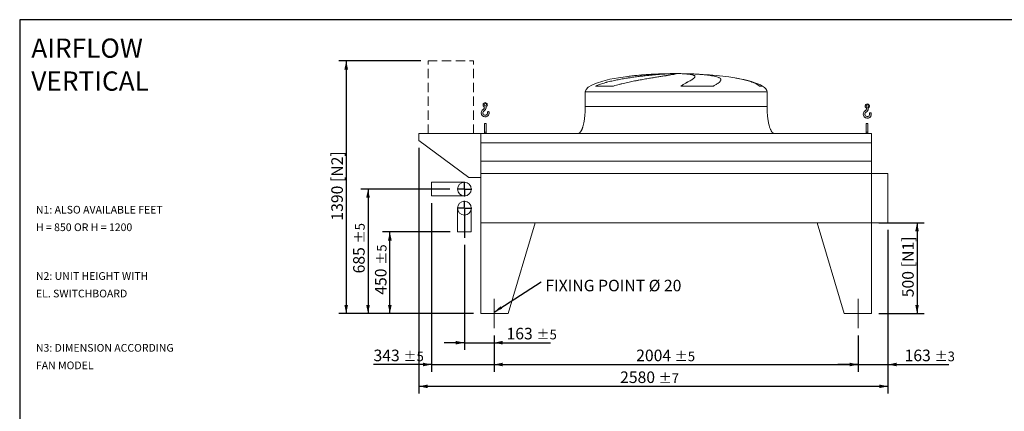
# Model space of a CAD drawing. Units: millimetres. Extents: x 117 to 8308, y 77 to 5813.
# Drawn here: x 117 to 5533, y 3660 to 5813 of the extents above; entities that cross this region are included whole.
import ezdxf

# ---------------------------------------------------------------- set-up
doc = ezdxf.new("R2010")
doc.units = ezdxf.units.MM
doc.header["$LTSCALE"] = 40
for name, pattern in [('SLD-Center', [19.05, 15.24, -1.27, 1.27, -1.27]), ('SLD-Dashed', [1.905, 1.27, -0.635]), ('SLD-Solid', [0])]:
    doc.linetypes.add(name, pattern=pattern)
doc.layers.add('GEOMETRY', color=7, linetype='SLD-Solid')
doc.layers.add('TITLE', color=7, linetype='SLD-Solid')
doc.styles.add('SLDTEXTSTYLE0', font='TXT', dxfattribs={"width": 0.605})
doc.styles.add('SLDTEXTSTYLE1', font='TXT', dxfattribs={"width": 0.5718421052631579})
doc.dimstyles.new('SLDDIMSTYLE0', dxfattribs={"dimtxt": 61.63964843749999, "dimasz": 47.99999999999999, "dimexe": 0, "dimexo": 0.0625, "dimgap": 15.409912109375, "dimtad": 1, "dimdec": 0, "dimrnd": 1e-09, "dimzin": 12, "dimdsep": 46, "dimtxsty": 'SLDTEXTSTYLE0', "dimsah": 1, "dimcen": 0.09, "dimadec": 0, "dimazin": 3, "dimtfac": 1, "dimtdec": 0, "dimtofl": 0, "dimtmove": 0, "dimatfit": 3, "dimfxl": 1, "dimfrac": 2, "dimtolj": 1, "dimtzin": 12, "dimarcsym": 0})
doc.dimstyles.new('SLDDIMSTYLE1', dxfattribs={"dimtxt": 61.63964843749999, "dimasz": 47.99999999999999, "dimexe": 0, "dimexo": 0.0625, "dimgap": 15.409912109375, "dimtad": 1, "dimdec": 0, "dimrnd": 1e-09, "dimzin": 12, "dimdsep": 46, "dimtxsty": 'SLDTEXTSTYLE0', "dimsah": 1, "dimcen": 0.09, "dimadec": 0, "dimazin": 3, "dimtol": 1, "dimtp": 5, "dimtm": 5, "dimtfac": 1, "dimtdec": 0, "dimtofl": 0, "dimtmove": 0, "dimatfit": 3, "dimfxl": 1, "dimfrac": 2, "dimtolj": 1, "dimarcsym": 0})
doc.dimstyles.new('SLDDIMSTYLE2', dxfattribs={"dimtxt": 61.63964843749999, "dimasz": 47.99999999999999, "dimexe": 0, "dimexo": 0.0625, "dimgap": 15.409912109375, "dimtad": 1, "dimdec": 0, "dimrnd": 1e-09, "dimzin": 12, "dimdsep": 46, "dimtxsty": 'SLDTEXTSTYLE0', "dimsah": 1, "dimcen": 0.09, "dimadec": 0, "dimazin": 3, "dimtol": 1, "dimtp": 3, "dimtm": 3, "dimtfac": 1, "dimtdec": 0, "dimtmove": 0, "dimatfit": 0, "dimfxl": 1, "dimfrac": 2, "dimtolj": 1, "dimarcsym": 0})
doc.dimstyles.new('SLDDIMSTYLE3', dxfattribs={"dimtxt": 61.63964843749999, "dimasz": 47.99999999999999, "dimexe": 0, "dimexo": 0.0625, "dimgap": 15.409912109375, "dimtad": 1, "dimdec": 0, "dimrnd": 1e-09, "dimzin": 12, "dimdsep": 46, "dimtxsty": 'SLDTEXTSTYLE0', "dimsah": 1, "dimcen": 0.09, "dimadec": 0, "dimazin": 3, "dimtol": 1, "dimtp": 7, "dimtm": 7, "dimtfac": 1, "dimtdec": 0, "dimtofl": 0, "dimtmove": 0, "dimatfit": 3, "dimfxl": 1, "dimfrac": 2, "dimtolj": 1, "dimarcsym": 0})
doc.dimstyles.new('SLDDIMSTYLE4', dxfattribs={"dimtxt": 61.63964843749999, "dimasz": 47.99999999999999, "dimexe": 0, "dimexo": 0.0625, "dimgap": 15.409912109375, "dimtad": 1, "dimdec": 0, "dimrnd": 1e-09, "dimzin": 12, "dimdsep": 46, "dimtxsty": 'SLDTEXTSTYLE0', "dimsah": 1, "dimcen": 0.09, "dimadec": 0, "dimazin": 3, "dimtol": 1, "dimtp": 5, "dimtm": 5, "dimtfac": 1, "dimtdec": 0, "dimtmove": 0, "dimatfit": 0, "dimfxl": 1, "dimfrac": 2, "dimtolj": 1, "dimarcsym": 0})
doc.dimstyles.new('SLDDIMSTYLE5', dxfattribs={"dimtxt": 0.18, "dimasz": 47.99999999999999, "dimexe": 0, "dimexo": 0.0625, "dimgap": 0, "dimtad": 0, "dimtih": 1, "dimtoh": 1, "dimdec": 0, "dimrnd": 1e-09, "dimzin": 0, "dimdsep": 46, "dimtxsty": 'Standard', "dimsah": 1, "dimcen": 0.09, "dimadec": 0, "dimazin": 0, "dimtfac": 47.99999999999999, "dimtdec": 0, "dimtofl": 0, "dimtmove": 0, "dimatfit": 3, "dimfxl": 1, "dimfrac": 2, "dimtolj": 1, "dimtzin": 0, "dimarcsym": 0})

# ---------------------------------------------------------------- blocks, each defined once
blk = doc.blocks.new('SW_NOTE_1')
at = {"layer": 'GEOMETRY', "color": 0, "char_height": 105.8333333333333, "attachment_point": 1, "style": 'SLDTEXTSTYLE0'}
for s, insert in [('AIRFLOW', (0, 136.4263357925333)), ('VERTICAL', (0, -44.68478016973365))]:
    blk.add_mtext(s, dxfattribs=dict(at, insert=insert))
blk = doc.blocks.new('SW_NOTE_2')
at = {"layer": 'GEOMETRY', "color": 0, "char_height": 42.33333333333333, "attachment_point": 1, "style": 'SLDTEXTSTYLE0'}
for s, insert in [('N2: UNIT HEIGHT WITH', (0, 54.57053431701331)), ('EL. SWITCHBOARD', (0, -41.87390668857427))]:
    blk.add_mtext(s, dxfattribs=dict(at, insert=insert))
blk = doc.blocks.new('SW_NOTE_3')
at = {"layer": 'GEOMETRY', "color": 0, "char_height": 42.33333333333333, "attachment_point": 1}
for s, insert, style in [('N1: ALSO AVAILABLE FEET', (0, 54.57053431701331), 'SLDTEXTSTYLE0'), ('H = 850 OR H = 1200', (0, -41.87390668857427), 'SLDTEXTSTYLE1')]:
    blk.add_mtext(s, dxfattribs=dict(at, insert=insert, style=style))
blk = doc.blocks.new('SW_NOTE_4')
at = {"layer": 'GEOMETRY', "color": 0, "char_height": 42.33333333333333, "attachment_point": 1, "style": 'SLDTEXTSTYLE0'}
for s, insert in [('N3: DIMENSION ACCORDING', (0, 54.57053431701331)), ('FAN MODEL', (0, -41.87390668857427))]:
    blk.add_mtext(s, dxfattribs=dict(at, insert=insert))
blk = doc.blocks.new('HOOK')
at = {"layer": 'GEOMETRY'}
h = blk.add_hatch(color=256, dxfattribs=at)
edge = h.paths.add_edge_path(flags=0)
edge.add_arc((1120, 1120.000000000001), 1120, 116.743683950403, 370.0000000000011)
edge.add_arc((1986.630822650743, 1272.810396346903), 240.0000000000001, 10.00000000000022, 190.0000000000011)
edge.add_arc((1120, 1120.000000000001), 639.9999999999998, -243.2563160495987, 9.999999999999375, ccw=False)
edge.add_arc((400.0000000000009, 2548.845687959341), 960, 296.7436839504039, 360.0000000000008)
edge.add_line((1360.000000000001, 2548.845687959341), (1360.000000000001, 2798.93660456464))
edge.add_arc((1120, 3348.845687959341), 600, 293.5781784782027, 606.4218215217998)
edge.add_line((880.0000000000002, 2798.93660456464), (880.0000000000002, 2548.845687959341))
edge.add_arc((400.0000000000009, 2548.845687959341), 479.9999999999994, 296.74368395040307, 360, ccw=False)
edge = h.paths.add_edge_path(flags=0)
edge.add_arc((1120, 3348.845687959341), 320.0000000000006, 0, 360)
at = {"layer": 'GEOMETRY', "lineweight": 0}
for p, q in [((880.0000000000002, 2798.93660456464), (880.0000000000002, 2548.845687959341)), ((1360.000000000001, 2798.93660456464), (1360.000000000001, 2548.845687959341))]:
    blk.add_line(p, q, dxfattribs=at)
blk.add_circle((1120, 3348.845687959341), 320.0000000000006, dxfattribs=at)
for centre, radius, start, end in [((1120, 3348.845687959341), 600, 293.5781784782027, 246.4218215217989), ((1120, 1120.000000000001), 1120, 116.743683950403, 10.00000000000023), ((1120, 1120.000000000001), 639.9999999999999, 116.743683950403, 10.00000000000019), ((400.0000000000009, 2548.845687959341), 479.9999999999998, 296.7436839504039, 0), ((400.0000000000009, 2548.845687959341), 960.0000000000002, 296.7436839504039, 0), ((1986.630822650743, 1272.810396346903), 240.0000000000003, 10.00000000000024, 190.0000000000011)]:
    blk.add_arc(centre, radius, start, end, dxfattribs=at)
blk = doc.blocks.new('_D')
at = {"layer": 'GEOMETRY'}
for p, q in [((2323.627469406291, 5586.869693428152), (1873.188924308901, 5586.869693428152)), ((1913.188924308901, 5586.869693428152), (1913.188924308901, 4196.869693428152)), ((2613.18892430892, 4196.869693428152), (1873.188924308901, 4196.869693428152))]:
    blk.add_line(p, q, dxfattribs=at)
for points in [[(1913.188924308901, 5586.869693428152), (1903.188924308901, 5538.869693428152), (1923.188924308901, 5538.869693428152)], [(1913.188924308901, 4196.869693428152), (1923.188924308901, 4244.869693428152), (1903.188924308901, 4244.869693428152)]]:
    blk.add_solid(points, dxfattribs=at)
at = {"layer": 'GEOMETRY', "char_height": 63.49999999999999, "attachment_point": 1, "rotation": 90.00000000000041, "style": 'SLDTEXTSTYLE0'}
for s, insert in [('[N2]', (1831.33312283338, 4920.385912597053)), ('1390', (1831.333122833382, 4708.425260513895))]:
    blk.add_mtext(s, dxfattribs=dict(at, insert=insert))
blk = doc.blocks.new('_D_1')
at = {"layer": 'GEOMETRY'}
for p, q in [((2726.18892430892, 4076.869693428152), (2726.18892430892, 3876.859886327881)), ((4730.18892430892, 4076.869693428152), (4730.18892430892, 3876.859886327881)), ((2726.18892430892, 3916.859886327881), (4730.18892430892, 3916.859886327881))]:
    blk.add_line(p, q, dxfattribs=at)
for points in [[(2726.18892430892, 3916.859886327881), (2774.18892430892, 3906.859886327881), (2774.18892430892, 3926.859886327881)], [(4730.18892430892, 3916.859886327881), (4682.18892430892, 3926.859886327881), (4682.18892430892, 3906.859886327881)]]:
    blk.add_solid(points, dxfattribs=at)
at = {"layer": 'GEOMETRY', "attachment_point": 1, "style": 'SLDTEXTSTYLE0'}
for s, insert, char_height in [('2004', (3508.219134609735, 3998.715687803401), 63.49999999999999), ('±5', (3719.885808031595, 3988.071664949774), 52.91666666666666)]:
    blk.add_mtext(s, dxfattribs=dict(at, insert=insert, char_height=char_height))
blk = doc.blocks.new('_D_2')
at = {"layer": 'GEOMETRY'}
for p, q in [((4893.18892430892, 4656.869693428152), (4893.18892430892, 3876.859886327881)), ((4730.18892430892, 4076.869693428152), (4730.18892430892, 3876.859886327881)), ((4730.18892430892, 3916.859886327881), (4618.18892430892, 3916.859886327881)), ((4730.18892430892, 3916.859886327881), (4893.18892430892, 3916.859886327881)), ((4893.18892430892, 3916.859886327881), (5227.134064243994, 3916.859886327881))]:
    blk.add_line(p, q, dxfattribs=at)
for points in [[(4730.18892430892, 3916.859886327881), (4682.18892430892, 3926.859886327881), (4682.18892430892, 3906.859886327881)], [(4893.18892430892, 3916.859886327881), (4941.18892430892, 3906.859886327881), (4941.18892430892, 3926.859886327881)]]:
    blk.add_solid(points, dxfattribs=at)
at = {"layer": 'GEOMETRY', "attachment_point": 1, "style": 'SLDTEXTSTYLE0'}
for s, insert, char_height in [('163', (4984.599337385855, 3998.715687803401), 63.49999999999999), ('±3', (5149.228968130312, 3988.071664949774), 52.91666666666666)]:
    blk.add_mtext(s, dxfattribs=dict(at, insert=insert, char_height=char_height))
blk = doc.blocks.new('_D_3')
at = {"layer": 'GEOMETRY'}
for p, q in [((2313.18892430892, 5108.869693428152), (2313.18892430892, 3756.859886327888)), ((4893.18892430892, 4656.869693428152), (4893.18892430892, 3756.859886327888)), ((4893.18892430892, 3796.859886327888), (2313.18892430892, 3796.859886327888))]:
    blk.add_line(p, q, dxfattribs=at)
for points in [[(2313.18892430892, 3796.859886327888), (2361.18892430892, 3786.859886327888), (2361.18892430892, 3806.859886327888)], [(4893.18892430892, 3796.859886327888), (4845.18892430892, 3806.859886327888), (4845.18892430892, 3786.859886327888)]]:
    blk.add_solid(points, dxfattribs=at)
at = {"layer": 'GEOMETRY', "attachment_point": 1, "style": 'SLDTEXTSTYLE0'}
for s, insert, char_height in [('2580', (3419.728533073242, 3878.715687803408), 63.49999999999999), ('±7', (3631.395206495102, 3868.071664949779), 52.91666666666666)]:
    blk.add_mtext(s, dxfattribs=dict(at, insert=insert, char_height=char_height))
blk = doc.blocks.new('_D_4')
at = {"layer": 'GEOMETRY'}
for p, q in [((2482.688924308921, 4881.869693428152), (1993.18892430892, 4881.869693428152)), ((2033.18892430892, 4881.869693428152), (2033.18892430892, 4196.869693428152)), ((2613.18892430892, 4196.869693428152), (1993.18892430892, 4196.869693428152))]:
    blk.add_line(p, q, dxfattribs=at)
for points in [[(2033.18892430892, 4881.869693428152), (2023.18892430892, 4833.869693428152), (2043.18892430892, 4833.869693428152)], [(2033.18892430892, 4196.869693428152), (2043.18892430892, 4244.869693428152), (2023.18892430892, 4244.869693428152)]]:
    blk.add_solid(points, dxfattribs=at)
at = {"layer": 'GEOMETRY', "attachment_point": 1, "rotation": 90.00000000000041, "style": 'SLDTEXTSTYLE0'}
for s, insert, char_height in [('±5', (1961.977145687027, 4582.731960743538), 52.91666666666666), ('685', (1951.333122833402, 4418.102329999081), 63.49999999999999)]:
    blk.add_mtext(s, dxfattribs=dict(at, insert=insert, char_height=char_height))
blk = doc.blocks.new('_D_5')
at = {"layer": 'GEOMETRY'}
for p, q in [((2485.18892430892, 4646.869693428152), (2113.18892430892, 4646.869693428152)), ((2153.18892430892, 4196.869693428152), (2153.18892430892, 4646.869693428152)), ((2613.18892430892, 4196.869693428152), (2113.18892430892, 4196.869693428152))]:
    blk.add_line(p, q, dxfattribs=at)
for points in [[(2153.18892430892, 4646.869693428152), (2143.18892430892, 4598.869693428152), (2163.18892430892, 4598.869693428152)], [(2153.18892430892, 4196.869693428152), (2163.18892430892, 4244.869693428152), (2143.18892430892, 4244.869693428152)]]:
    blk.add_solid(points, dxfattribs=at)
at = {"layer": 'GEOMETRY', "attachment_point": 1, "rotation": 90, "style": 'SLDTEXTSTYLE0'}
for s, insert, char_height in [('±5', (2081.977145687028, 4465.23196074354), 52.91666666666666), ('450', (2071.3331228334, 4300.602329999083), 63.49999999999999)]:
    blk.add_mtext(s, dxfattribs=dict(at, insert=insert, char_height=char_height))
blk = doc.blocks.new('_D_6')
at = {"layer": 'GEOMETRY'}
for p, q in [((2563.18892430892, 4574.498229198813), (2563.18892430892, 3996.859886327887)), ((2726.18892430892, 4076.869693428152), (2726.18892430892, 3996.859886327887)), ((2563.18892430892, 4036.859886327887), (2451.18892430892, 4036.859886327887)), ((2563.18892430892, 4036.859886327887), (2726.18892430892, 4036.859886327887)), ((2726.18892430892, 4036.859886327887), (3037.474844438942, 4036.859886327887))]:
    blk.add_line(p, q, dxfattribs=at)
for points in [[(2563.18892430892, 4036.859886327887), (2515.18892430892, 4046.859886327887), (2515.18892430892, 4026.859886327887)], [(2726.18892430892, 4036.859886327887), (2774.18892430892, 4026.859886327887), (2774.18892430892, 4046.859886327887)]]:
    blk.add_solid(points, dxfattribs=at)
at = {"layer": 'GEOMETRY', "attachment_point": 1, "style": 'SLDTEXTSTYLE0'}
for s, insert, char_height in [('163', (2794.940117580803, 4118.715687803407), 63.49999999999999), ('±5', (2959.56974832526, 4108.07166494978), 52.91666666666666)]:
    blk.add_mtext(s, dxfattribs=dict(at, insert=insert, char_height=char_height))
blk = doc.blocks.new('_D_7')
at = {"layer": 'GEOMETRY'}
for p, q in [((2383.18892430892, 4803.869693428152), (2383.18892430892, 3876.859886327888)), ((2726.18892430892, 4076.869693428152), (2726.18892430892, 3876.859886327888)), ((2383.18892430892, 3916.859886327888), (2063.311041363989, 3916.859886327888)), ((2383.18892430892, 3916.859886327888), (2726.18892430892, 3916.859886327888)), ((2726.18892430892, 3916.859886327888), (2838.18892430892, 3916.859886327888))]:
    blk.add_line(p, q, dxfattribs=at)
for points in [[(2383.18892430892, 3916.859886327888), (2335.18892430892, 3926.859886327888), (2335.18892430892, 3906.859886327888)], [(2726.18892430892, 3916.859886327888), (2774.18892430892, 3906.859886327888), (2774.18892430892, 3926.859886327888)]]:
    blk.add_solid(points, dxfattribs=at)
at = {"layer": 'GEOMETRY', "attachment_point": 1, "style": 'SLDTEXTSTYLE0'}
for s, insert, char_height in [('343', (2063.311041363989, 3998.715687803408), 63.49999999999999), ('±5', (2227.940672108447, 3988.071664949781), 52.91666666666666)]:
    blk.add_mtext(s, dxfattribs=dict(at, insert=insert, char_height=char_height))
blk = doc.blocks.new('_D_8')
at = {"layer": 'GEOMETRY'}
for p, q in [((4843.18892430892, 4696.869693428152), (5093.188924308921, 4696.869693428152)), ((5053.188924308921, 4696.869693428152), (5053.188924308921, 4196.869693428152)), ((4843.18892430892, 4196.869693428152), (5093.188924308921, 4196.869693428152))]:
    blk.add_line(p, q, dxfattribs=at)
for points in [[(5053.188924308921, 4696.869693428152), (5043.188924308921, 4648.869693428152), (5063.188924308921, 4648.869693428152)], [(5053.188924308921, 4196.869693428152), (5063.188924308921, 4244.869693428152), (5043.188924308921, 4244.869693428152)]]:
    blk.add_solid(points, dxfattribs=at)
at = {"layer": 'GEOMETRY', "char_height": 63.49999999999999, "attachment_point": 1, "rotation": 90.00000000000041, "style": 'SLDTEXTSTYLE0'}
for s, insert in [('[N1]', (4971.333122833401, 4451.867372631898)), ('500', (4971.333122833403, 4286.943763226142))]:
    blk.add_mtext(s, dxfattribs=dict(at, insert=insert))
blk = doc.blocks.new('SW_NOTE_6')
at = {"layer": 'GEOMETRY', "color": 0, "insert": (23.63960940618359, 12.06339791340938), "char_height": 63.49999999999999, "attachment_point": 1, "style": 'SLDTEXTSTYLE0'}
blk.add_mtext('FIXING POINT Ø 20', dxfattribs=at)
blk = doc.blocks.new('SW_CENTERMARKSYMBOL_0')
at = {"layer": 'GEOMETRY', "color": 0}
for p, q in [((-5.000000000000004, 0), (-40.49999999999998, 0)), ((0, 0), (-2.50000000000028, 0)), ((0, 5.000000000000004), (0, 40.50000000000053)), ((0, 0), (0, 2.50000000000028)), ((0, 0), (0, -2.499999999999725)), ((0, 0), (2.50000000000028, 0)), ((5.000000000000004, 0), (40.49999999999998, 0)), ((0, -5.000000000000004), (0, -162.3714642293395))]:
    blk.add_line(p, q, dxfattribs=at)
blk = doc.blocks.new('SW_CENTERMARKSYMBOL_1')
at = {"layer": 'GEOMETRY', "color": 0}
for p, q in [((-5.000000000000004, 0), (-40.49999999999998, 0)), ((0, 0), (-2.50000000000028, 0)), ((0, 5.000000000000004), (0, 40.49999999999998)), ((0, 0), (0, 2.50000000000028)), ((0, 0), (0, -2.499999999999725)), ((0, 0), (2.50000000000028, 0)), ((5.000000000000004, 0), (40.49999999999998, 0)), ((0, -5.000000000000004), (0, -40.49999999999998))]:
    blk.add_line(p, q, dxfattribs=at)

msp = doc.modelspace()

# ---------------------------------------------------------------- linework, layer by layer
at = {"color": 8, "linetype": 'SLD-Solid', "lineweight": 15}
for p, q in [((3673.188924308919, 5516.262852146447), (3675.880815912687, 5516.262852146447)), ((3753.188924308923, 5516.744615205344), (3703.18892430892, 5516.744615205344)), ((3228.18892430892, 5416.869693428152), (4228.188924308921, 5416.869693428152)), ((4203.188924308921, 5448.094683420144), (4187.300750763354, 5448.094683420144))]:
    msp.add_line(p, q, dxfattribs=at)
at = {"color": 7, "linetype": 'SLD-Solid', "lineweight": 15}
for p, q in [((3696.642220309612, 5516.262852146447), (3728.18892430892, 5516.262852146447)), ((3761.288750582282, 5516.262852146447), (3780.497032705153, 5516.262852146447)), ((3228.18892430892, 5416.869693428152), (3228.18892430892, 5336.869693428152)), ((3384.235043436487, 5448.094683420144), (3285.152715582719, 5448.094683420144)), ((3933.465946328996, 5448.094683420144), (3754.199820183351, 5448.094683420144)), ((4228.188924308921, 5336.869693428152), (4228.188924308921, 5416.869693428152)), ((2683.18892430892, 5241.869693428152), (2673.188924308919, 5241.869693428152)), ((2673.188924308919, 5194.671720547729), (2673.188924308919, 5241.869693428152)), ((2683.18892430892, 5194.671720547729), (2683.18892430892, 5241.869693428152)), ((4783.18892430892, 5241.869693428152), (4773.18892430892, 5241.869693428152)), ((4773.18892430892, 5194.671720547729), (4773.18892430892, 5241.869693428152)), ((4783.18892430892, 5194.671720547729), (4783.18892430892, 5241.869693428152)), ((2313.18892430892, 5186.869693428152), (2313.18892430892, 5148.869693428153)), ((2653.18892430892, 5186.869693428152), (2313.18892430892, 5186.869693428152)), ((2313.18892430892, 5148.869693428153), (2588.188924308919, 4944.869693428152)), ((2653.18892430892, 5136.384053837109), (2653.18892430892, 5186.869693428152)), ((4803.18892430892, 5186.869693428152), (2653.18892430892, 5186.869693428152)), ((2653.18892430892, 4944.869693428152), (2653.18892430892, 5186.869693428152)), ((2683.18892430892, 5194.671720547729), (2673.188924308919, 5194.671720547729)), ((2673.188924308919, 5186.869693428152), (2673.188924308919, 5194.671720547729)), ((2683.18892430892, 5186.869693428152), (2683.18892430892, 5194.671720547729)), ((4783.18892430892, 5194.671720547729), (4773.18892430892, 5194.671720547729)), ((4773.18892430892, 5186.869693428152), (4773.18892430892, 5194.671720547729)), ((4783.18892430892, 5186.869693428152), (4783.18892430892, 5194.671720547729)), ((4803.18892430892, 5136.384053837109), (4803.18892430892, 5186.869693428152)), ((4803.18892430892, 5136.384053837109), (2653.18892430892, 5136.384053837109)), ((4803.18892430892, 5034.869693428152), (4803.18892430892, 5136.384053837109)), ((4803.18892430892, 5034.869693428152), (2653.18892430892, 5034.869693428152)), ((4803.18892430892, 4967.869693428152), (4803.18892430892, 5034.869693428152)), ((2588.188924308919, 4944.869693428152), (2653.18892430892, 4944.869693428152)), ((4803.18892430892, 4967.869693428152), (2653.18892430892, 4967.869693428152)), ((2653.18892430892, 4696.869693428152), (2653.18892430892, 4967.869693428152)), ((4803.18892430892, 4696.869693428152), (4803.18892430892, 4967.869693428152)), ((4893.18892430892, 4967.869693428152), (4803.18892430892, 4967.869693428152)), ((4893.18892430892, 4696.869693428152), (4893.18892430892, 4967.869693428152)), ((2563.18892430892, 4919.869693428152), (2383.18892430892, 4919.869693428152)), ((2383.18892430892, 4881.869693428152), (2383.18892430892, 4919.869693428152)), ((2383.18892430892, 4843.869693428152), (2383.18892430892, 4881.869693428152)), ((2383.18892430892, 4843.869693428152), (2563.18892430892, 4843.869693428152)), ((2525.18892430892, 4776.869693428152), (2525.18892430892, 4646.869693428152)), ((2601.18892430892, 4646.869693428152), (2601.18892430892, 4776.869693428152)), ((2653.18892430892, 4696.869693428152), (2653.18892430892, 4196.869693428152)), ((2653.18892430892, 4696.869693428152), (2953.18892430892, 4696.869693428152)), ((4803.18892430892, 4696.869693428152), (2653.18892430892, 4696.869693428152)), ((2953.18892430892, 4696.869693428152), (2803.18892430892, 4196.869693428152)), ((4503.18892430892, 4696.869693428152), (4653.18892430892, 4196.869693428152)), ((4503.18892430892, 4696.869693428152), (4803.18892430892, 4696.869693428152)), ((4803.18892430892, 4696.869693428152), (4803.18892430892, 4196.869693428152)), ((4803.18892430892, 4696.869693428152), (4893.18892430892, 4696.869693428152)), ((2601.18892430892, 4646.869693428152), (2525.18892430892, 4646.869693428152)), ((2803.18892430892, 4196.869693428152), (2653.18892430892, 4196.869693428152)), ((4803.18892430892, 4196.869693428152), (4653.18892430892, 4196.869693428152))]:
    msp.add_line(p, q, dxfattribs=at)
for centre in [(2563.18892430892, 4881.869693428152), (2563.18892430892, 4776.869693428152)]:
    msp.add_circle(centre, 38.00000000000045, dxfattribs=at)
for major_axis, ratio, start_param, end_param in [((-500, 0), 0.2, 5.274037834467797, 6.283185307179586), ((-500, 0), 0.2, 4.822612030372442, 5.274037834467797), ((-500, 0), 0.2, 4.762409837190468, 4.822612030372442), ((-500, 0), 0.2, 4.712388980384692, 4.762409837190468), ((500.0000000000009, 0), 0.1999999999999996, 1.520775469989121, 1.570796326794897), ((500.0000000000009, 0), 0.1999999999999996, 0.8702352381095605, 1.520775469989121), ((500.0000000000009, 0), 0.1999999999999996, 0.3175604292915177, 0.8702352381095605), ((500.0000000000009, 0), 0.1999999999999996, 0, 0.3175604292915177)]:
    msp.add_ellipse((3728.18892430892, 5416.869693428152), major_axis=major_axis, ratio=ratio, start_param=start_param, end_param=end_param, dxfattribs=at)
for points, knots in [([(3285.152715582719, 5448.094683420144), (3289.37050372385, 5450.13524831722), (3293.668166015962, 5452.000655182714), (3302.386085535756, 5455.506303636751), (3306.806879149448, 5457.144760824203), (3315.752999986797, 5460.258488358672), (3320.278513394394, 5461.733134228135), (3329.423343665017, 5464.557258534805), (3334.042739480267, 5465.906469167558), (3341.037176925887, 5467.855261812273), (3343.381098599796, 5468.492656214295), (3348.072029538763, 5469.739970458731), (3350.421017173505, 5470.350458169449), (3357.477781257636, 5472.14612645034), (3362.195329117563, 5473.295654963331), (3376.382300299505, 5476.624753106192), (3385.885799083414, 5478.686008589795), (3404.967384109284, 5482.573098321542), (3414.545608226462, 5484.398243977354), (3433.767366272124, 5487.860940907955), (3443.41095962319, 5489.498184680965), (3455.502920675235, 5491.446973878618), (3457.921042142666, 5491.831453078431), (3462.738803131975, 5492.587556670383), (3465.141003636511, 5492.959595440971), (3472.327613785594, 5494.058501501857), (3477.092038315039, 5494.768181463388), (3491.305534509066, 5496.834158526507), (3500.674937462089, 5498.127653462535), (3519.199634505232, 5500.569766769181), (3528.354944937897, 5501.718300099563), (3546.446229254401, 5503.885638989005), (3555.382230414362, 5504.904399699656), (3566.409195286571, 5506.10282522211), (3568.603997898517, 5506.338369163164), (3572.959619215585, 5506.800034218022), (3575.122404929355, 5507.026369615018), (3581.566033170417, 5507.69227042662), (3585.802166376969, 5508.118741660305), (3598.333751453657, 5509.348422235691), (3606.452685097088, 5510.102043522862), (3622.223196867225, 5511.487174723988), (3629.874780183149, 5512.11865899476), (3644.704572099497, 5513.265311270698), (3651.882820511002, 5513.780471688141), (3660.549646090375, 5514.352942758976), (3662.266733504809, 5514.46378572228), (3665.657993799628, 5514.677580473471), (3667.333635975222, 5514.780630144567), (3672.300787372954, 5515.078379715997), (3675.532547862705, 5515.26168794868), (3684.989359450794, 5515.766899190346), (3690.976369936995, 5516.044206926103), (3696.642220309612, 5516.262852146447)], [0, 0, 0, 0, 0.03125000000000015, 0.03125000000000015, 0.06250000000000029, 0.06250000000000029, 0.09375000000000044, 0.09375000000000044, 0.1250000000000006, 0.1250000000000006, 0.1406250000000006, 0.1406250000000006, 0.1562500000000006, 0.1562500000000006, 0.1875000000000007, 0.1875000000000007, 0.2500000000000003, 0.2500000000000003, 0.3124999999999998, 0.3124999999999998, 0.3749999999999994, 0.3749999999999994, 0.3906249999999993, 0.3906249999999993, 0.4062499999999992, 0.4062499999999992, 0.4374999999999991, 0.4374999999999991, 0.4999999999999997, 0.4999999999999997, 0.5625000000000002, 0.5625000000000002, 0.6250000000000007, 0.6250000000000007, 0.6406250000000007, 0.6406250000000007, 0.6562500000000007, 0.6562500000000007, 0.6875000000000007, 0.6875000000000007, 0.7500000000000007, 0.7500000000000007, 0.8125000000000008, 0.8125000000000008, 0.8750000000000009, 0.8750000000000009, 0.8906250000000008, 0.8906250000000008, 0.9062500000000008, 0.9062500000000008, 0.9375000000000008, 0.9375000000000008, 1, 1, 1, 1]), ([(3728.18892430892, 5516.262852146447), (3728.18892430892, 5516.02546822631), (3727.574880314742, 5515.720470197971), (3725.166425255888, 5514.976739021895), (3723.371857376379, 5514.538004427644), (3719.795035881523, 5513.775523067929), (3718.454917362876, 5513.503912575109), (3716.219805009827, 5513.069293389161), (3715.437255470733, 5512.919882603839), (3714.206551976058, 5512.688794765372), (3713.786836074492, 5512.610603276815), (3712.928320682614, 5512.451865064294), (3712.489171675337, 5512.371255102116), (3708.461808032628, 5511.637097564886), (3704.341281015071, 5510.921422707197), (3695.060259946828, 5509.35950500553), (3689.899631339625, 5508.513287303116), (3681.378864357486, 5507.137658663399), (3678.408333779926, 5506.661343685109), (3673.754356321214, 5505.918600289918), (3672.169980246944, 5505.666303079818), (3668.934416819524, 5505.151952311281), (3667.280647815456, 5504.889490107351), (3658.889973939485, 5503.55938586897), (3651.771333488931, 5502.435813829239), (3636.753368807167, 5500.058277554377), (3628.853939289623, 5498.804378378357), (3616.420364129594, 5496.81166114586), (3612.178212090234, 5496.128713755774), (3605.666658850076, 5495.073770566763), (3603.471405809315, 5494.717030404919), (3599.030935769621, 5493.992883095152), (3596.783864861214, 5493.625167079444), (3585.493509824847, 5491.770359977438), (3576.234312836661, 5490.226555947777), (3557.283042899031, 5486.996312953493), (3547.590880698775, 5485.310049557014), (3532.732210659277, 5482.648359939497), (3527.725806694535, 5481.738978367873), (3520.135520386164, 5480.337256244896), (3517.591971740127, 5479.863730433068), (3512.477822247981, 5478.903230306913), (3509.906448214778, 5478.416091240194), (3497.062959419566, 5475.960054720152), (3486.766861193045, 5473.919187330033), (3466.147411939664, 5469.629172089375), (3455.823814710591, 5467.381065563231), (3440.333950724362, 5463.781985949075), (3435.169982895085, 5462.544099021349), (3427.426182208317, 5460.61517425235), (3424.845284524271, 5459.960130848373), (3419.684931211499, 5458.622599270818), (3417.104231055466, 5457.939745741729), (3409.39987415481, 5455.853364903694), (3404.302858799531, 5454.409911864688), (3394.197767247163, 5451.377759304985), (3389.189469620123, 5449.78987702135), (3384.235043436487, 5448.094683420144)], [0, 0, 0, 0, 0.06250000000000205, 0.06250000000000205, 0.1250000000000041, 0.1250000000000041, 0.156250000000005, 0.156250000000005, 0.1718750000000053, 0.1718750000000053, 0.1796875000000052, 0.1796875000000052, 0.1875000000000051, 0.1875000000000051, 0.2500000000000038, 0.2500000000000038, 0.3125000000000024, 0.3125000000000024, 0.3437500000000021, 0.3437500000000021, 0.3593750000000021, 0.3593750000000021, 0.3750000000000021, 0.3750000000000021, 0.4375000000000031, 0.4375000000000031, 0.500000000000004, 0.500000000000004, 0.5312500000000042, 0.5312500000000042, 0.546875000000004, 0.546875000000004, 0.5625000000000037, 0.5625000000000037, 0.6250000000000023, 0.6250000000000023, 0.6875000000000009, 0.6875000000000009, 0.7187500000000007, 0.7187500000000007, 0.7343750000000004, 0.7343750000000004, 0.7500000000000003, 0.7500000000000003, 0.8125000000000001, 0.8125000000000001, 0.875, 0.875, 0.90625, 0.90625, 0.921875, 0.921875, 0.9374999999999999, 0.9374999999999999, 0.96875, 0.96875, 1, 1, 1, 1]), ([(3754.199820183351, 5448.094683420144), (3757.033963745343, 5450.13524831722), (3759.83262366048, 5452.000655182715), (3765.324603982032, 5455.506303636753), (3768.018394517387, 5457.144760824203), (3773.282599933956, 5460.258488358673), (3775.853183938636, 5461.733134228135), (3780.858865239549, 5464.557258534805), (3783.294037738322, 5465.906469167558), (3786.838241146511, 5467.855261812272), (3788.002268363381, 5468.492656214295), (3790.284474322329, 5469.739970458731), (3791.403687356174, 5470.350458169449), (3794.695442252532, 5472.14612645034), (3796.802101197242, 5473.295654963331), (3802.857012980266, 5476.624753106192), (3806.540422821932, 5478.686008589795), (3813.190080061708, 5482.573098321542), (3816.1564805012, 5484.398243977354), (3821.353118425401, 5487.860940907955), (3823.583484460913, 5489.498184680965), (3825.891554391975, 5491.446973878618), (3826.328666264174, 5491.831453078431), (3827.150807213418, 5492.587556670383), (3827.53633387694, 5492.959595440971), (3828.616795176581, 5494.058501501857), (3829.235642220877, 5494.768181463386), (3830.790763083459, 5496.834158526507), (3831.426100021154, 5498.127653462536), (3831.897961694528, 5500.569766769181), (3831.734507390054, 5501.718300099563), (3830.597063014646, 5503.885638989005), (3829.623148349435, 5504.904399699656), (3827.881164427063, 5506.102825222109), (3827.506979501967, 5506.338369163164), (3826.709541621612, 5506.800034218022), (3826.285983104224, 5507.026369615018), (3824.941393277482, 5507.69227042662), (3823.946480677979, 5508.118741660305), (3820.6697966314, 5509.348422235691), (3818.096575310106, 5510.102043522862), (3812.179538138638, 5511.487174723988), (3808.83572773336, 5512.11865899476), (3801.368436744404, 5513.265311270698), (3797.245019729758, 5513.780471688141), (3791.587204140657, 5514.352942758976), (3790.43096842833, 5514.46378572228), (3788.076164352495, 5514.677580473471), (3786.876648442141, 5514.780630144567), (3783.211972456906, 5515.078379715997), (3780.680713444868, 5515.26168794868), (3772.823153070166, 5515.766899190346), (3767.233544784195, 5516.044206926104), (3761.288750582282, 5516.262852146447)], [0, 0, 0, 0, 0.03124999999999979, 0.03124999999999979, 0.06249999999999958, 0.06249999999999958, 0.09374999999999938, 0.09374999999999938, 0.1249999999999992, 0.1249999999999992, 0.1406249999999988, 0.1406249999999988, 0.1562499999999984, 0.1562499999999984, 0.1874999999999975, 0.1874999999999975, 0.2499999999999965, 0.2499999999999965, 0.3124999999999956, 0.3124999999999956, 0.3749999999999946, 0.3749999999999946, 0.3906249999999946, 0.3906249999999946, 0.4062499999999946, 0.4062499999999946, 0.4374999999999946, 0.4374999999999946, 0.4999999999999945, 0.4999999999999945, 0.5624999999999944, 0.5624999999999944, 0.6249999999999944, 0.6249999999999944, 0.6406249999999944, 0.6406249999999944, 0.6562499999999944, 0.6562499999999944, 0.687499999999995, 0.687499999999995, 0.7499999999999961, 0.7499999999999961, 0.8124999999999972, 0.8124999999999972, 0.8749999999999983, 0.8749999999999983, 0.8906249999999984, 0.8906249999999984, 0.9062499999999984, 0.9062499999999984, 0.937499999999999, 0.937499999999999, 1, 1, 1, 1]), ([(3780.497032705153, 5516.262852146447), (3790.696827510157, 5516.025468226308), (3800.605342667478, 5515.720470197971), (3819.862300383719, 5514.976739021895), (3829.210669187795, 5514.538004427644), (3842.813148594955, 5513.77552306793), (3847.277129595837, 5513.503912575109), (3853.866303169127, 5513.069293389161), (3856.044883747582, 5512.919882603839), (3859.285744926814, 5512.688794765373), (3860.361529637926, 5512.610603276815), (3862.504036368269, 5512.451865064294), (3863.571563058499, 5512.371255102116), (3873.111514807862, 5511.637097564886), (3881.136364071778, 5510.921422707197), (3896.309840071918, 5509.359505005529), (3903.458357076129, 5508.513287303116), (3913.523366444268, 5507.137658663399), (3916.768484080158, 5506.661343685108), (3921.468889602893, 5505.918600289918), (3923.007795962084, 5505.666303079818), (3926.029198522811, 5505.151952311281), (3927.513824318932, 5504.88949010735), (3934.754075913816, 5503.55938586897), (3939.982298269764, 5502.435813829239), (3949.351856248161, 5500.058277554377), (3953.49305921318, 5498.804378378357), (3958.888803101141, 5496.81166114586), (3960.55106098703, 5496.128713755772), (3962.836977388253, 5495.073770566763), (3963.564350520624, 5494.717030404919), (3964.949144552557, 5493.992883095151), (3965.606942413092, 5493.625167079444), (3968.700448335112, 5491.770359977438), (3970.568841579464, 5490.226555947777), (3973.137655223487, 5486.996312953494), (3973.837915608789, 5485.310049557014), (3974.013210793472, 5482.648359939497), (3973.925471626778, 5481.738978367873), (3973.571811805489, 5480.337256244897), (3973.416896037898, 5479.863730433067), (3973.032285563421, 5478.903230306913), (3972.802372814908, 5478.416091240194), (3971.473434598679, 5475.960054720153), (3969.833762207727, 5473.919187330033), (3965.451980217403, 5469.629172089375), (3962.709521606001, 5467.381065563232), (3957.781265272014, 5463.781985949076), (3956.002516751064, 5462.54409902135), (3953.130315112913, 5460.61517425235), (3952.138891979285, 5459.960130848372), (3950.087907186233, 5458.62259927082), (3949.027737193062, 5457.93974574173), (3945.75987406538, 5455.853364903694), (3943.460563903574, 5454.409911864689), (3938.631926442913, 5451.377759304985), (3936.102408769466, 5449.78987702135), (3933.465946328996, 5448.094683420144)], [0, 0, 0, 0, 0.06250000000000291, 0.06250000000000291, 0.1250000000000058, 0.1250000000000058, 0.1562500000000078, 0.1562500000000078, 0.1718750000000088, 0.1718750000000088, 0.1796875000000093, 0.1796875000000093, 0.1875000000000098, 0.1875000000000098, 0.2500000000000078, 0.2500000000000078, 0.3125000000000059, 0.3125000000000059, 0.3437500000000049, 0.3437500000000049, 0.3593750000000044, 0.3593750000000044, 0.375000000000004, 0.375000000000004, 0.4375000000000024, 0.4375000000000024, 0.5000000000000008, 0.5000000000000008, 0.5312500000000002, 0.5312500000000002, 0.546875, 0.546875, 0.5624999999999997, 0.5624999999999997, 0.6249999999999989, 0.6249999999999989, 0.6874999999999983, 0.6874999999999983, 0.718749999999998, 0.718749999999998, 0.7343749999999979, 0.7343749999999979, 0.7499999999999979, 0.7499999999999979, 0.812499999999998, 0.812499999999998, 0.8749999999999981, 0.8749999999999981, 0.9062499999999982, 0.9062499999999982, 0.9218749999999982, 0.9218749999999982, 0.9374999999999983, 0.9374999999999983, 0.9687499999999992, 0.9687499999999992, 1, 1, 1, 1]), ([(3228.18892430892, 5336.869693428152), (3228.153353137577, 5332.054248359273), (3228.082867950732, 5322.512320651827), (3227.518969464335, 5308.413997099847), (3226.644471681992, 5294.807158328416), (3225.462250405626, 5281.885208751045), (3224.024450451805, 5269.805525745022), (3222.406404371478, 5258.867877134438), (3220.673043238742, 5249.10391815168), (3218.885942523236, 5240.503866817418), (3217.048378742819, 5232.845178047756), (3215.199204460286, 5226.100575674195), (3213.306479730458, 5220.009992641742), (3211.395666032149, 5214.584236560215), (3209.488666092231, 5209.817299203761), (3207.713936816167, 5205.886008243049), (3206.093545964901, 5202.684393455404), (3204.664804884711, 5200.148798767179), (3203.212469075241, 5197.810148106953), (3201.478889479793, 5195.312312205173), (3199.361781410452, 5192.743681856031), (3196.941469380001, 5190.404806348978), (3194.370126780508, 5188.560320261068), (3191.425327298072, 5187.16327204645), (3189.273246322911, 5186.968053786773), (3188.18892430892, 5186.869693428152)], [0, 0, 0, 0, 0.0891810214482136, 0.1767144775535678, 0.2612700687649838, 0.3416808293210721, 0.4170010828952839, 0.486540338584017, 0.5464246884623141, 0.6006353143640831, 0.649194137240889, 0.6922677497253888, 0.7301334829038691, 0.7672923008882279, 0.7987735261793643, 0.8251921595736175, 0.8471502542954218, 0.8652084018057915, 0.8790755518858383, 0.8981233069692008, 0.921479834460661, 0.9406175212610557, 0.9602647765482094, 0.9799794812477218, 1, 1, 1, 1]), ([(4268.18892430892, 5186.869693428152), (4267.588423210218, 5186.899235813798), (4266.421158163094, 5186.956660844737), (4264.276151595039, 5187.508855388274), (4262.010447908885, 5188.56898330216), (4259.913950094979, 5190.062065484217), (4258.492543964557, 5191.322272037461), (4257.546396219222, 5192.267452370862), (4256.822781735469, 5193.044261352584), (4256.080813618556, 5193.895806242735), (4255.036824677315, 5195.182824666619), (4253.656397711669, 5197.068854666365), (4251.925526551953, 5199.759282194838), (4249.995461881724, 5203.193426243524), (4247.887387801185, 5207.509062255696), (4245.695203390984, 5212.697859024812), (4243.449840984598, 5218.838474327825), (4241.189865573432, 5225.994207564777), (4238.924657986987, 5234.362776388491), (4236.712125968183, 5244.002196152771), (4234.617039131088, 5254.928984915671), (4232.749377145538, 5266.84477170987), (4231.153552862042, 5279.617812132571), (4229.865972496479, 5293.06929061086), (4228.915278859896, 5307.244698120649), (4228.303742798927, 5321.926809864781), (4228.227414925059, 5331.860388783758), (4228.188924308921, 5336.869693428152)], [0, 0, 0, 0, 0.01110750167415583, 0.02159096543393461, 0.04079394173387357, 0.05706027631255393, 0.06909993353699102, 0.07593683175659552, 0.08182082151094193, 0.08875695186003361, 0.09684881303242515, 0.1125044419447294, 0.1320124983836993, 0.1560582933864027, 0.1854149496467259, 0.2209123735415685, 0.2603244724772167, 0.3064549056323212, 0.35983813413574, 0.4208362037553876, 0.4895665585837731, 0.5658354143612645, 0.6441576553715246, 0.7279159818187191, 0.8160455695282843, 0.9072354696695816, 1, 1, 1, 1])]:
    msp.add_open_spline(points, degree=3, knots=knots, dxfattribs=at)
at = {"color": 8, "linetype": 'SLD-Solid', "lineweight": 15}
for points, knots in [([(3675.880815912687, 5516.262852146447), (3670.964407108838, 5516.139650687342), (3661.127801589511, 5515.893152846952), (3646.090078116464, 5515.400684771181), (3630.755774717035, 5514.813016037366), (3615.141846827927, 5514.11746718294), (3599.303786889282, 5513.313911899286), (3583.5879861441, 5512.41694954656), (3568.046573967114, 5511.429702126919), (3552.724881661642, 5510.356095810026), (3537.374903043195, 5509.175511135446), (3522.048465554444, 5507.884449315465), (3506.803893734367, 5506.479319738954), (3491.933095964429, 5504.98707712236), (3477.531380521672, 5503.397170952114), (3467.57604575515, 5502.240246313966), (3462.518056467701, 5501.580149878096), (3461.981666244548, 5501.510147896198)], [0, 0, 0, 0, 0.06989641666509677, 0.1398466859409214, 0.2097432037456904, 0.2816680131161196, 0.3536513582218493, 0.4255763467899941, 0.4954705056244156, 0.5654181509807688, 0.6353125248964069, 0.7072161596030873, 0.7791777252479316, 0.8510816579874879, 0.9213432920215792, 0.9916586044874198, 0.9999999999999999, 0.9999999999999999, 0.9999999999999999, 0.9999999999999999]), ([(4187.300750763354, 5448.094683420144), (4184.651956461447, 5450.127057441417), (4179.353481752415, 5454.192485377157), (4170.515515675517, 5459.271194306026), (4161.083499917602, 5463.936587463369), (4150.322848724542, 5468.455430287833), (4138.178485426868, 5472.859042806579), (4124.547977341815, 5477.112639073916), (4110.077581638925, 5481.056632717298), (4094.790834246655, 5484.742098686716), (4078.69737586163, 5488.170910423388), (4063.921135618194, 5491.022835213549), (4054.308799467944, 5492.644672106538), (4050.460242956778, 5493.294017992594)], [0, 0, 0, 0, 0.08118345262963117, 0.1623940636841336, 0.2447074869578655, 0.3270256248615773, 0.4263775211219529, 0.5258093894369129, 0.6251671291534472, 0.7273428854968486, 0.8295989636163408, 0.9317753761590346, 1, 1, 1, 1]), ([(3228.18892430892, 5336.869693428152), (3228.18892430892, 5336.869693428152), (3228.992759264566, 5336.869693428152), (3232.200362681082, 5336.869693428152), (3234.604126177975, 5336.869693428152), (3240.98844203665, 5336.869693428152), (3244.968984518286, 5336.869693428152), (3254.468528367379, 5336.869693428152), (3259.987515033672, 5336.869693428152), (3272.510801072939, 5336.869693428152), (3279.515081065309, 5336.869693428152), (3294.941503204266, 5336.869693428152), (3303.363621477456, 5336.869693428152), (3321.544614837965, 5336.869693428152), (3331.303461789008, 5336.869693428152), (3352.063933466264, 5336.869693428152), (3363.065526064292, 5336.869693428152), (3386.205541367216, 5336.869693428152), (3398.343928261426, 5336.869693428152), (3423.640636193032, 5336.869693428152), (3436.798918082118, 5336.869693428152), (3464.008697516435, 5336.869693428152), (3478.060152952755, 5336.869693428152), (3506.920958839455, 5336.869693428152), (3521.730264625851, 5336.869693428152), (3551.96415162732, 5336.869693428152), (3567.388686053479, 5336.869693428152), (3598.704485310372, 5336.869693428152), (3614.59570167786, 5336.869693428152), (3646.691824924373, 5336.869693428152), (3662.89668213255, 5336.869693428152), (3695.464026156295, 5336.869693428152), (3711.82646257177, 5336.869693428152), (3744.551386046677, 5336.869693428152), (3760.913822462152, 5336.869693428152), (3793.481166485893, 5336.869693428152), (3809.686023694066, 5336.869693428152), (3841.782146940572, 5336.869693428152), (3857.673363308056, 5336.869693428152), (3888.989162564937, 5336.869693428152), (3904.413696991088, 5336.869693428152), (3934.647583992543, 5336.869693428152), (3949.45688977893, 5336.869693428152), (3978.317695665611, 5336.869693428152), (3992.369151101921, 5336.869693428152), (4019.578930536216, 5336.869693428152), (4032.737212425289, 5336.869693428152), (4058.03392035687, 5336.869693428152), (4070.172307251068, 5336.869693428152), (4093.312322553964, 5336.869693428152), (4104.313915151976, 5336.869693428152), (4125.074386829203, 5336.869693428152), (4134.833233780229, 5336.869693428152), (4153.014227140704, 5336.869693428152), (4161.436345413877, 5336.869693428152), (4176.8627675528, 5336.869693428152), (4183.867047545152, 5336.869693428152), (4196.390333584382, 5336.869693428152), (4201.909320250656, 5336.869693428152), (4211.408864099712, 5336.869693428152), (4215.389406581328, 5336.869693428152), (4221.773722439963, 5336.869693428152), (4224.177485936838, 5336.869693428152), (4227.385089353314, 5336.869693428152), (4228.18892430894, 5336.869693428152), (4228.188924308921, 5336.869693428152)], [0, 0, 0, 0, 0.03125000000000003, 0.03125000000000003, 0.06250000000000004, 0.06250000000000004, 0.09375000000000003, 0.09375000000000003, 0.125, 0.125, 0.15625, 0.15625, 0.1875, 0.1875, 0.21875, 0.21875, 0.2499999999999999, 0.2499999999999999, 0.2812499999999999, 0.2812499999999999, 0.3124999999999999, 0.3124999999999999, 0.3437499999999998, 0.3437499999999998, 0.3749999999999998, 0.3749999999999998, 0.4062499999999998, 0.4062499999999998, 0.4374999999999998, 0.4374999999999998, 0.4687499999999997, 0.4687499999999997, 0.4999999999999997, 0.4999999999999997, 0.5312499999999997, 0.5312499999999997, 0.5624999999999997, 0.5624999999999997, 0.5937499999999998, 0.5937499999999998, 0.6249999999999998, 0.6249999999999998, 0.6562499999999998, 0.6562499999999998, 0.6874999999999998, 0.6874999999999998, 0.7187499999999999, 0.7187499999999999, 0.7499999999999999, 0.7499999999999999, 0.7812499999999999, 0.7812499999999999, 0.8124999999999999, 0.8124999999999999, 0.84375, 0.84375, 0.875, 0.875, 0.90625, 0.90625, 0.9375, 0.9375, 0.9687500000000001, 0.9687500000000001, 1, 1, 1, 1])]:
    msp.add_open_spline(points, degree=3, knots=knots, dxfattribs=at)
at = {"layer": 'GEOMETRY', "linetype": 'SLD-Dashed', "lineweight": 15}
for p, q in [((2363.627469406291, 5186.869693428152), (2363.627469406291, 5586.869693428152)), ((2363.627469406291, 5586.869693428152), (2613.627469406292, 5586.869693428152)), ((2613.627469406292, 5186.869693428152), (2613.627469406292, 5586.869693428152))]:
    msp.add_line(p, q, dxfattribs=at)
at = {"layer": 'GEOMETRY', "lineweight": 0}
msp.add_line((2363.627469406291, 5186.869693428152), (2613.627469406292, 5186.869693428152), dxfattribs=at)
at = {"layer": 'GEOMETRY', "linetype": 'SLD-Center', "lineweight": 0}
for p, q in [((2726.18892430892, 4278.869693428152), (2726.18892430892, 4116.869693428152)), ((4730.18892430892, 4278.869693428152), (4730.18892430892, 4116.869693428152))]:
    msp.add_line(p, q, dxfattribs=at)
at = {"layer": 'TITLE', "color": 7, "linetype": 'SLD-Solid'}
for p, q in [((8307.840252468784, 5813.392396638181), (117.1396090635035, 5813.392396638181)), ((117.1396090635035, 5813.392396638181), (117.1396090635035, 76.77703158541549))]:
    msp.add_line(p, q, dxfattribs=at)

# ---------------------------------------------------------------- block references
at = {"layer": 'GEOMETRY'}
for name, p in [('SW_NOTE_1', (180.9994306372339, 5573.482698907295)), ('SW_CENTERMARKSYMBOL_1', (2563.18892430892, 4881.869693428152)), ('SW_NOTE_3', (206.5335392510215, 4734.888710903942)), ('SW_CENTERMARKSYMBOL_0', (2563.18892430892, 4776.869693428152)), ('SW_NOTE_2', (206.5335392510215, 4370.288662761982)), ('SW_NOTE_6', (2985.149330587024, 4370.967339940108)), ('SW_NOTE_4', (206.5335392510148, 3975.188515618823))]:
    msp.add_blockref(name, p, dxfattribs=at)
at = {"layer": 'GEOMETRY', "xscale": 0.02000000000000001, "yscale": 0.02000000000000001, "zscale": 0.02000000000000001}
for p in [(2655.245655504836, 5278.347161167087), (4756.932859663026, 5271.380074807324)]:
    msp.add_blockref('HOOK', p, dxfattribs=at)

# ---------------------------------------------------------------- dimensions: what is measured, and where the dimension line sits
at = {"layer": 'GEOMETRY'}
for base, p1, p2, text, picture, middle in [((1913.188924308901, 4196.869693428152), (2363.627469406291, 5586.869693428152), (2653.18892430892, 4196.869693428152), '<> [N2]', '_D', (1913.188924308901, 4891.869693428152)), ((5053.18892430892, 4196.869693428152), (4803.18892430892, 4696.869693428152), (4803.18892430892, 4196.869693428152), '<> [N1]', '_D_8', (5053.18892430892, 4446.869693428152))]:
    dim = msp.add_linear_dim(base=base, p1=p1, p2=p2, angle=90.0000000000002, text=text, dimstyle='SLDDIMSTYLE0', dxfattribs=at)
    dim.commit()
    dim.dimension.update_dxf_attribs({"geometry": picture, "text_midpoint": middle, "dimtype": 160})
for base, p1, p2, dimstyle, picture, middle in [((2313.18892430892, 3796.859886327888), (4893.18892430892, 4696.869693428152), (2313.18892430892, 5148.869693428152), 'SLDDIMSTYLE3', '_D_3', (3564.514417841013, 3796.859886327888)), ((2726.18892430892, 3916.859886327888), (2383.18892430892, 4843.869693428152), (2726.18892430892, 4116.869693428152), 'SLDDIMSTYLE4', '_D_7', (2184.578404793059, 3916.859886327888)), ((4893.18892430892, 3916.859886327881), (4730.18892430892, 4116.869693428152), (4893.18892430892, 4696.869693428152), 'SLDDIMSTYLE2', '_D_2', (5105.866700814924, 3916.859886327881)), ((2726.18892430892, 4036.859886327888), (2563.18892430892, 4614.498229198813), (2726.18892430892, 4116.869693428152), 'SLDDIMSTYLE4', '_D_6', (2916.207481009872, 4036.859886327888)), ((4730.18892430892, 3916.859886327881), (2726.18892430892, 4116.869693428152), (4730.18892430892, 4116.869693428152), 'SLDDIMSTYLE1', '_D_1', (3653.005019377506, 3916.859886327881))]:
    dim = msp.add_linear_dim(base=base, p1=p1, p2=p2, dimstyle=dimstyle, dxfattribs=at)
    dim.commit()
    dim.dimension.update_dxf_attribs({"geometry": picture, "text_midpoint": middle, "dimtype": 160})
for base, p1, p2, picture, middle in [((2033.18892430892, 4196.869693428152), (2522.688924308921, 4881.869693428152), (2653.18892430892, 4196.869693428152), '_D_4', (2033.18892430892, 4539.369693428152)), ((2153.18892430892, 4646.869693428152), (2653.18892430892, 4196.869693428152), (2525.18892430892, 4646.869693428152), '_D_5', (2153.18892430892, 4421.869693428152))]:
    dim = msp.add_linear_dim(base=base, p1=p1, p2=p2, angle=90.0000000000002, dimstyle='SLDDIMSTYLE1', dxfattribs=at)
    dim.commit()
    dim.dimension.update_dxf_attribs({"geometry": picture, "text_midpoint": middle, "dimtype": 160})

# ---------------------------------------------------------------- leaders
msp.add_leader([(2726.18892430892, 4204.753304750821), (2985.149330587024, 4370.967339940108)], dimstyle='SLDDIMSTYLE5', dxfattribs=at)

doc.saveas('drawing.dxf')
